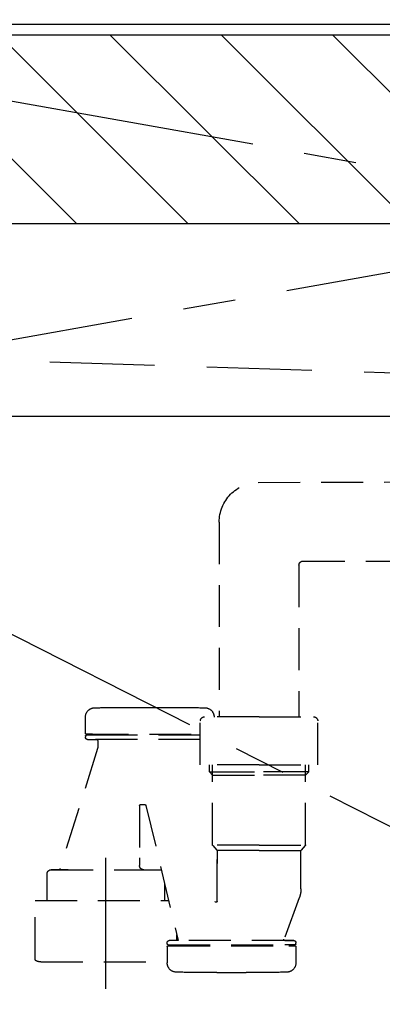
# Model space of a CAD drawing. Extents: x 56059 to 82196, y -21830 to -13430.
# Drawn here: x 71051 to 71224, y -19652 to -19183 of the extents above; entities that cross this region are included whole.
import ezdxf

# ---------------------------------------------------------------- set-up
doc = ezdxf.new("R2010")
doc.units = 0
doc.header["$LTSCALE"] = 50
doc.header["$MEASUREMENT"] = 0
for name, pattern in [('CENTER', [2, 1.25, -0.25, 0.25, -0.25]), ('DASHED', [0.75, 0.5, -0.25]), ('HIDDEN', [0.375, 0.25, -0.125])]:
    doc.linetypes.add(name, pattern=pattern)
for name, color, linetype in [('122-扉', 6, 'CONTINUOUS'), ('123-扉向き', 231, 'CENTER'), ('126-甲板', 2, 'CONTINUOUS'), ('150-機器', 8, 'CONTINUOUS'), ('180-補助', 161, 'CONTINUOUS')]:
    doc.layers.add(name, color=color, linetype=linetype)

msp = doc.modelspace()

# ---------------------------------------------------------------- hatches: boundary and pattern name
at = {"layer": '180-補助'}
h = msp.add_hatch(dxfattribs=at)
h.set_pattern_fill('ANSI31', color=13, scale=300, style=0)
h.set_pattern_definition([(135, (472899.21, -6276.833), (26.5165043, 26.5165043), [])])
h.paths.add_polyline_path([(73092.13, -19189.89), (70823.13, -19189.89), (70823.13, -19279.89), (73092.13, -19279.89)])

# ---------------------------------------------------------------- linework, layer by layer
at = {"layer": '122-扉'}
msp.add_line((71892.13, -19371.89), (70842.13, -19371.89), dxfattribs=at)
at = {"layer": '123-扉向き', "ltscale": 2}
for p, q in [((70842.13, -19184.89), (71892.13, -19371.89)), ((71892.13, -19184.89), (70842.13, -19371.89)), ((70842.13, -19371.89), (71892.13, -19904.89))]:
    msp.add_line(p, q, dxfattribs=at)
at = {"layer": '126-甲板'}
msp.add_lwpolyline([(70823.13, -19144.89), (73089.13, -19144.89), (73089.13, -19184.89), (70823.13, -19184.89)], close=True, dxfattribs=at)
at = {"layer": '150-機器', "color": 161, "linetype": 'HIDDEN', "ltscale": 4}
msp.add_line((71340.19, -19354.84), (71033.59, -19344.93), dxfattribs=at)
at = {"layer": '150-機器', "color": 13, "linetype": 'DASHED', "ltscale": 0.8}
for p, q in [((71164.73, -19403.38), (71321.03, -19402.94)), ((71146.12, -19422.37), (71146.12, -19515.26)), ((71184.12, -19442.95), (71184.12, -19515.26)), ((71186.1, -19440.95), (71321.8, -19440.94)), ((71106.02, -19510.75), (71120.02, -19510.75)), ((71082.32, -19523.05), (71082.32, -19515.45)), ((71082.32, -19523.05), (71082.32, -19515.45)), ((71137.12, -19538.16), (71137.12, -19517.26)), ((71165.12, -19515.26), (71139.12, -19515.26)), ((71165.12, -19515.26), (71191.12, -19515.26)), ((71193.12, -19538.16), (71193.12, -19517.26)), ((71082.82, -19523.55), (71137.12, -19523.55)), ((71085.77, -19523.55), (71082.82, -19523.55)), ((71137.12, -19524.05), (71082.82, -19524.05)), ((71087.67, -19524.05), (71082.82, -19524.05)), ((71082.32, -19524.55), (71082.32, -19525.05)), ((71082.32, -19524.55), (71082.32, -19525.05)), ((71137.12, -19526.05), (71083.32, -19526.05)), ((71083.32, -19526.05), (71087.67, -19526.05)), ((71088.17, -19526.55), (71088.17, -19530.02)), ((71088.17, -19526.55), (71088.17, -19530.02)), ((71088.12, -19530.32), (71070.02, -19588.25)), ((71165.12, -19538.16), (71137.12, -19538.16)), ((71141.42, -19541.55), (71141.42, -19538.16)), ((71142.92, -19576.37), (71142.92, -19538.16)), ((71165.12, -19538.16), (71193.12, -19538.16)), ((71187.32, -19576.37), (71187.32, -19538.16)), ((71188.82, -19541.55), (71188.82, -19538.16)), ((71141.42, -19541.55), (71142.92, -19541.55)), ((71142.92, -19543.05), (71141.42, -19541.55)), ((71142.92, -19541.55), (71165.12, -19541.55)), ((71142.92, -19543.05), (71165.12, -19543.05)), ((71187.32, -19541.55), (71165.12, -19541.55)), ((71187.32, -19543.05), (71165.12, -19543.05)), ((71188.82, -19541.55), (71187.32, -19541.55)), ((71187.32, -19543.05), (71188.82, -19541.55)), ((71108.62, -19557.15), (71110.68, -19557.15)), ((71108.12, -19557.65), (71108.12, -19582.56)), ((71111.18, -19557.58), (71126.6, -19622.05)), ((71165.12, -19576.55), (71142.95, -19576.55)), ((71143.05, -19576.71), (71144.99, -19578.87)), ((71165.12, -19579.02), (71145.09, -19579.02)), ((71145.12, -19603.29), (71145.12, -19579.2)), ((71145.12, -19579.2), (71145.12, -19585.3)), ((71165.12, -19576.55), (71187.29, -19576.55)), ((71165.12, -19579.02), (71185.15, -19579.02)), ((71185.12, -19597.32), (71185.12, -19579.2)), ((71187.19, -19576.71), (71185.25, -19578.87)), ((71108.12, -19582.56), (71108.12, -19586.25)), ((71066.02, -19588.25), (71118.22, -19588.25)), ((71074.12, -19588.25), (71066.02, -19588.25)), ((71110.12, -19588.25), (71118.22, -19588.25)), ((71064.02, -19595.25), (71064.02, -19590.25)), ((71064.02, -19602.96), (71064.02, -19595.25)), ((71120.22, -19602.96), (71120.22, -19595.25)), ((71058.32, -19602.96), (71122.03, -19602.96)), ((71058.32, -19630.84), (71058.32, -19602.96)), ((71184.33, -19601.68), (71176.99, -19621.38)), ((71184.33, -19601.68), (71176.99, -19621.38)), ((71121.32, -19623.55), (71121.32, -19623.05)), ((71121.32, -19623.55), (71121.32, -19623.05)), ((71181.72, -19622.05), (71122.32, -19622.05)), ((71126.58, -19622.05), (71122.32, -19622.05)), ((71125.92, -19622.05), (71125.92, -19619.2)), ((71177.46, -19622.05), (71181.72, -19622.05)), ((71182.72, -19623.55), (71182.72, -19623.05)), ((71182.72, -19623.55), (71182.72, -19623.05)), ((71121.32, -19625.05), (71121.32, -19632.65)), ((71121.32, -19625.05), (71121.32, -19632.65)), ((71121.82, -19624.05), (71182.22, -19624.05)), ((71121.82, -19624.05), (71126.67, -19624.05)), ((71121.82, -19624.55), (71182.22, -19624.55)), ((71124.77, -19624.55), (71121.82, -19624.55)), ((71182.22, -19624.05), (71177.37, -19624.05)), ((71179.27, -19624.55), (71182.22, -19624.55)), ((71182.72, -19625.05), (71182.72, -19632.65)), ((71182.72, -19625.05), (71182.72, -19632.65)), ((71061.12, -19632.26), (71121.32, -19632.26)), ((71145.02, -19637.35), (71159.02, -19637.35))]:
    msp.add_line(p, q, dxfattribs=at)
at = {"layer": '150-機器', "color": 13, "linetype": 'CENTER'}
msp.add_line((71092.12, -19645.07), (71092.12, -19572.76), dxfattribs=at)
at = {"layer": '150-機器', "color": 13, "linetype": 'DASHED', "ltscale": 0.8, "flags": 128}
for points in [[(71146.12, -19422.37, -0.196268), (71151.55, -19409.08, -0.196268), (71164.73, -19403.38)], [(71184.14, -19442.95, -0.196268), (71184.72, -19441.55, -0.196268), (71186.1, -19440.95)], [(71082.32, -19515.45, -0.196236), (71083.6, -19512.3, -0.196236), (71086.73, -19510.95)], [(71082.32, -19515.45, -0.196236), (71083.6, -19512.3, -0.196236), (71086.73, -19510.95)], [(71086.73, -19510.95, -0.002576), (71096.37, -19510.8, -0.002576), (71106.02, -19510.75)], [(71086.73, -19510.95, -0.002576), (71096.37, -19510.8, -0.002576), (71106.02, -19510.75)], [(71120.02, -19510.75, -0.002576), (71129.67, -19510.8, -0.002576), (71139.31, -19510.95)], [(71120.02, -19510.75, -0.002576), (71129.67, -19510.8, -0.002576), (71139.31, -19510.95)], [(71139.31, -19510.95, -0.196236), (71142.43, -19512.3, -0.196236), (71143.72, -19515.45)], [(71139.31, -19510.95, -0.196236), (71142.43, -19512.3, -0.196236), (71143.72, -19515.45)], [(71137.12, -19517.26, -0.198912), (71137.71, -19515.85, -0.198912), (71139.12, -19515.26)], [(71191.12, -19515.26, -0.198912), (71192.53, -19515.85, -0.198912), (71193.12, -19517.26)], [(71082.82, -19523.55, -0.198912), (71082.47, -19523.4, -0.198912), (71082.32, -19523.05)], [(71082.82, -19523.55, -0.198912), (71082.47, -19523.4, -0.198912), (71082.32, -19523.05)], [(71082.32, -19524.55, -0.198912), (71082.47, -19524.2, -0.198912), (71082.82, -19524.05)], [(71082.32, -19524.55, -0.198912), (71082.47, -19524.2, -0.198912), (71082.82, -19524.05)], [(71083.32, -19526.05, -0.198912), (71082.61, -19525.76, -0.198912), (71082.32, -19525.05)], [(71083.32, -19526.05, -0.198912), (71082.61, -19525.76, -0.198912), (71082.32, -19525.05)], [(71087.67, -19526.05, -0.198912), (71088.02, -19526.2, -0.198912), (71088.17, -19526.55)], [(71087.67, -19526.05, -0.198912), (71088.02, -19526.2, -0.198912), (71088.17, -19526.55)], [(71088.17, -19530.02, -0.037879), (71088.16, -19530.18, -0.037879), (71088.12, -19530.32)], [(71088.17, -19530.02, -0.037879), (71088.16, -19530.18, -0.037879), (71088.12, -19530.32)], [(71108.12, -19557.65, -0.198912), (71108.27, -19557.3, -0.198912), (71108.62, -19557.15)], [(71110.68, -19557.15, -0.181103), (71111.01, -19557.27, -0.181103), (71111.18, -19557.58)], [(71143.05, -19576.71, -0.091809), (71142.95, -19576.55, -0.091809), (71142.92, -19576.37)], [(71143.05, -19576.71, -0.091809), (71142.95, -19576.55, -0.091809), (71142.92, -19576.37)], [(71143.05, -19576.71, -0.091809), (71142.95, -19576.55, -0.091809), (71142.92, -19576.37)], [(71144.99, -19578.87, -0.091809), (71145.09, -19579.02, -0.091809), (71145.12, -19579.2)], [(71185.12, -19579.2, -0.091809), (71185.15, -19579.02, -0.091809), (71185.25, -19578.87)], [(71187.32, -19576.37, -0.091809), (71187.29, -19576.55, -0.091809), (71187.19, -19576.71)], [(71187.32, -19576.37, -0.091809), (71187.29, -19576.55, -0.091809), (71187.19, -19576.71)], [(71187.32, -19576.37, -0.091809), (71187.29, -19576.55, -0.091809), (71187.19, -19576.71)], [(71064.02, -19590.25, -0.198912), (71064.61, -19588.84, -0.198912), (71066.02, -19588.25)], [(71064.02, -19590.25, -0.198912), (71064.61, -19588.84, -0.198912), (71066.02, -19588.25)], [(71110.12, -19588.25, -0.198912), (71108.71, -19587.67, -0.198912), (71108.12, -19586.25)], [(71118.22, -19588.25, -0.018904), (71118.37, -19588.26, -0.018904), (71118.52, -19588.27)], [(71118.22, -19588.25, -0.018904), (71118.37, -19588.26, -0.018904), (71118.52, -19588.27)], [(71185.12, -19597.32, -0.044638), (71184.92, -19599.53, -0.044638), (71184.33, -19601.68)], [(71185.12, -19597.32, -0.044638), (71184.92, -19599.53, -0.044638), (71184.33, -19601.68)], [(71145.12, -19603.29, -0.370521), (71144.69, -19603.78, -0.370521), (71144.14, -19603.44)], [(71121.32, -19623.05, -0.198912), (71121.61, -19622.34, -0.198912), (71122.32, -19622.05)], [(71121.32, -19623.05, -0.198912), (71121.61, -19622.34, -0.198912), (71122.32, -19622.05)], [(71177.46, -19622.05, -0.245732), (71177.05, -19621.84, -0.245732), (71176.99, -19621.38)], [(71181.72, -19622.05, -0.198912), (71182.43, -19622.34, -0.198912), (71182.72, -19623.05)], [(71181.72, -19622.05, -0.198912), (71182.43, -19622.34, -0.198912), (71182.72, -19623.05)], [(71121.82, -19624.05, -0.198912), (71121.47, -19623.9, -0.198912), (71121.32, -19623.55)], [(71121.82, -19624.05, -0.198912), (71121.47, -19623.9, -0.198912), (71121.32, -19623.55)], [(71121.32, -19625.05, -0.198912), (71121.47, -19624.7, -0.198912), (71121.82, -19624.55)], [(71121.32, -19625.05, -0.198912), (71121.47, -19624.7, -0.198912), (71121.82, -19624.55)], [(71182.72, -19623.55, -0.198912), (71182.57, -19623.9, -0.198912), (71182.22, -19624.05)], [(71182.72, -19623.55, -0.198912), (71182.57, -19623.9, -0.198912), (71182.22, -19624.05)], [(71182.22, -19624.55, -0.198912), (71182.57, -19624.7, -0.198912), (71182.72, -19625.05)], [(71182.22, -19624.55, -0.198912), (71182.57, -19624.7, -0.198912), (71182.72, -19625.05)], [(71058.87, -19631.73, -0.138887), (71058.47, -19631.36, -0.138887), (71058.32, -19630.84)], [(71061.12, -19632.26, -0.058412), (71059.96, -19632.13, -0.058412), (71058.87, -19631.73)], [(71125.73, -19637.15, -0.196236), (71122.6, -19635.8, -0.196236), (71121.32, -19632.65)], [(71125.73, -19637.15, -0.196236), (71122.6, -19635.8, -0.196236), (71121.32, -19632.65)], [(71145.02, -19637.35, -0.002576), (71135.37, -19637.3, -0.002576), (71125.73, -19637.15)], [(71145.02, -19637.35, -0.002576), (71135.37, -19637.3, -0.002576), (71125.73, -19637.15)], [(71178.31, -19637.15, -0.002576), (71168.67, -19637.3, -0.002576), (71159.02, -19637.35)], [(71178.31, -19637.15, -0.002576), (71168.67, -19637.3, -0.002576), (71159.02, -19637.35)], [(71182.72, -19632.65, -0.196236), (71181.43, -19635.8, -0.196236), (71178.31, -19637.15)], [(71182.72, -19632.65, -0.196236), (71181.43, -19635.8, -0.196236), (71178.31, -19637.15)]]:
    msp.add_lwpolyline(points, format="xyb", dxfattribs=at)
at = {"layer": '180-補助', "color": 13}
msp.add_lwpolyline([(73092.13, -19189.89), (70823.13, -19189.89), (70823.13, -19279.89), (73092.13, -19279.89)], close=True, dxfattribs=at)

doc.saveas('drawing.dxf')
